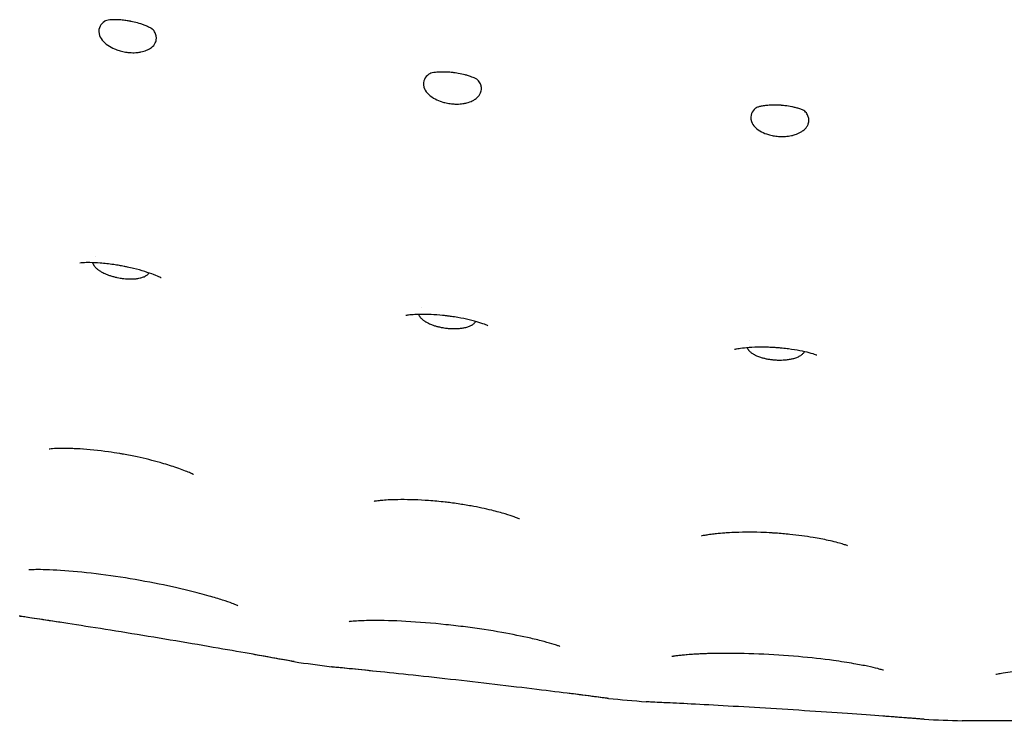
# Model space of a CAD drawing. Units: millimetres. Extents: x 696 to 1510, y 543 to 2573.
# Drawn here: x 819 to 842, y 1062 to 1079 of the extents above; entities that cross this region are included whole.
import ezdxf

# ---------------------------------------------------------------- set-up
doc = ezdxf.new("R2010")
doc.units = ezdxf.units.MM
doc.header["$LTSCALE"] = 10
doc.layers.add('Spigoli visibili(ISO)', color=179, linetype='Continuous', lineweight=25, true_color=0x262659)

msp = doc.modelspace()

# ---------------------------------------------------------------- linework, layer by layer
at = {"layer": 'Spigoli visibili(ISO)'}
for p, q in [((820.506, 1073.472), (820.506, 1073.472)), ((828.327, 1072.234), (828.327, 1072.234)), ((836.206, 1071.436), (836.206, 1071.436))]:
    msp.add_line(p, q, dxfattribs=at)
for start, end in [(261.87201, 262.22047), (264.77524, 265.1237), (267.67846, 268.0268)]:
    msp.add_arc((846.476, 1212.23), 150.004, start, end, dxfattribs=at)
for points, knots in [([(821.865, 1078.919), (821.858, 1078.925), (821.847, 1078.932), (821.815, 1078.951), (821.788, 1078.965), (821.729, 1078.992), (821.701, 1079.004), (821.645, 1079.025), (821.618, 1079.034), (821.542, 1079.059), (821.487, 1079.075), (821.405, 1079.094), (821.381, 1079.099), (821.351, 1079.105), (821.345, 1079.106), (821.336, 1079.108), (821.331, 1079.109), (821.314, 1079.112), (821.302, 1079.114), (821.251, 1079.123), (821.212, 1079.128), (821.132, 1079.137), (821.09, 1079.141), (821.01, 1079.145), (820.973, 1079.145), (820.902, 1079.144), (820.87, 1079.142), (820.811, 1079.136), (820.789, 1079.132), (820.747, 1079.122), (820.74, 1079.119), (820.722, 1079.109), (820.718, 1079.107), (820.714, 1079.104)], [0, 0, 0, 0, 0.0161423, 0.0161423, 0.0392441, 0.0392441, 0.0543255, 0.0543255, 0.0655324, 0.0655324, 0.0838385, 0.0838385, 0.0912979, 0.0912979, 0.0930203, 0.0930203, 0.0943121, 0.0943121, 0.0981908, 0.0981908, 0.1099181, 0.1099181, 0.1242195, 0.1242195, 0.1401149, 0.1401149, 0.1593371, 0.1593371, 0.1849169, 0.1849169, 0.2244134, 0.2244134, 0.2346364, 0.2346364, 0.2346364, 0.2346364]), ([(820.714, 1079.104), (820.675, 1079.076), (820.637, 1079.039), (820.587, 1078.946), (820.568, 1078.882), (820.599, 1078.754), (820.623, 1078.705), (820.699, 1078.61), (820.745, 1078.568), (820.801, 1078.53)], [0.07999072, 0.07999072, 0.07999072, 0.07999072, 0.08615908, 0.08615908, 0.09207053, 0.09207053, 0.09569548, 0.09569548, 0.09905758, 0.09905758, 0.09905758, 0.09905758]), ([(820.801, 1078.53), (820.847, 1078.498), (820.898, 1078.47), (820.955, 1078.446), (820.971, 1078.439), (820.992, 1078.43), (821.016, 1078.422), (821.047, 1078.41), (821.083, 1078.399), (821.125, 1078.388), (821.17, 1078.377), (821.213, 1078.369), (821.256, 1078.363), (821.29, 1078.359), (821.324, 1078.356), (821.356, 1078.354), (821.407, 1078.352), (821.456, 1078.353), (821.5, 1078.357), (821.533, 1078.36), (821.563, 1078.365), (821.592, 1078.37), (821.641, 1078.38), (821.687, 1078.394), (821.728, 1078.411), (821.753, 1078.421), (821.776, 1078.433), (821.798, 1078.446), (821.827, 1078.464), (821.865, 1078.49), (821.898, 1078.529), (821.913, 1078.546), (821.926, 1078.567), (821.937, 1078.589), (821.95, 1078.616), (821.963, 1078.652), (821.964, 1078.698), (821.964, 1078.723), (821.961, 1078.751), (821.952, 1078.781), (821.942, 1078.815), (821.927, 1078.847), (821.907, 1078.878)], [0.000001, 0.000001, 0.000001, 0.000001, 0.0203265, 0.0203265, 0.0203265, 0.0263023, 0.0263023, 0.0263023, 0.0339135, 0.0339135, 0.0339135, 0.0419623, 0.0419623, 0.0419623, 0.0486048, 0.0486048, 0.0486048, 0.0592885, 0.0592885, 0.0592885, 0.067134, 0.067134, 0.067134, 0.0810087, 0.0810087, 0.0810087, 0.0896141, 0.0896141, 0.0896141, 0.1013121, 0.1013121, 0.1013121, 0.1065824, 0.1065824, 0.1065824, 0.1128581, 0.1128581, 0.1128581, 0.1163367, 0.1163367, 0.1163367, 0.1201582, 0.1201582, 0.1201582, 0.1201582]), ([(828.498, 1077.831), (828.461, 1077.801), (828.425, 1077.762), (828.38, 1077.666), (828.365, 1077.601), (828.403, 1077.475), (828.431, 1077.427), (828.512, 1077.337), (828.56, 1077.298), (828.618, 1077.263)], [0.08777113, 0.08777113, 0.08777113, 0.08777113, 0.0989641, 0.0989641, 0.10969087, 0.10969087, 0.11626861, 0.11626861, 0.12236939, 0.12236939, 0.12236939, 0.12236939]), ([(829.658, 1077.714), (829.651, 1077.719), (829.64, 1077.725), (829.606, 1077.742), (829.579, 1077.755), (829.518, 1077.778), (829.49, 1077.789), (829.432, 1077.806), (829.405, 1077.814), (829.327, 1077.835), (829.271, 1077.847), (829.189, 1077.861), (829.164, 1077.865), (829.134, 1077.869), (829.128, 1077.87), (829.118, 1077.871), (829.114, 1077.872), (829.097, 1077.874), (829.084, 1077.876), (829.033, 1077.881), (828.994, 1077.884), (828.913, 1077.889), (828.871, 1077.89), (828.791, 1077.889), (828.754, 1077.888), (828.683, 1077.882), (828.652, 1077.878), (828.594, 1077.869), (828.571, 1077.863), (828.53, 1077.851), (828.523, 1077.848), (828.506, 1077.837), (828.502, 1077.834), (828.498, 1077.831)], [0, 0, 0, 0, 0.0161423, 0.0161423, 0.0392441, 0.0392441, 0.0543255, 0.0543255, 0.0655324, 0.0655324, 0.0838385, 0.0838385, 0.0912979, 0.0912979, 0.0930203, 0.0930203, 0.0943121, 0.0943121, 0.0981908, 0.0981908, 0.1099181, 0.1099181, 0.1242195, 0.1242195, 0.1401149, 0.1401149, 0.1593371, 0.1593371, 0.1849169, 0.1849169, 0.2244133, 0.2244133, 0.2346364, 0.2346364, 0.2346364, 0.2346364]), ([(828.618, 1077.263), (828.666, 1077.234), (828.719, 1077.209), (828.777, 1077.188), (828.794, 1077.182), (828.815, 1077.175), (828.839, 1077.168), (828.871, 1077.158), (828.908, 1077.149), (828.951, 1077.141), (828.996, 1077.132), (829.04, 1077.126), (829.082, 1077.123), (829.117, 1077.121), (829.15, 1077.12), (829.183, 1077.12), (829.234, 1077.121), (829.282, 1077.125), (829.326, 1077.132), (829.359, 1077.137), (829.389, 1077.143), (829.417, 1077.15), (829.466, 1077.163), (829.51, 1077.179), (829.55, 1077.198), (829.575, 1077.21), (829.598, 1077.223), (829.618, 1077.238), (829.647, 1077.257), (829.683, 1077.285), (829.713, 1077.326), (829.727, 1077.344), (829.74, 1077.365), (829.749, 1077.389), (829.761, 1077.416), (829.771, 1077.453), (829.769, 1077.498), (829.768, 1077.523), (829.763, 1077.551), (829.753, 1077.581), (829.741, 1077.614), (829.724, 1077.645), (829.702, 1077.676)], [0.000001, 0.000001, 0.000001, 0.000001, 0.0203265, 0.0203265, 0.0203265, 0.0263022, 0.0263022, 0.0263022, 0.0339134, 0.0339134, 0.0339134, 0.0419622, 0.0419622, 0.0419622, 0.0486047, 0.0486047, 0.0486047, 0.0592882, 0.0592882, 0.0592882, 0.0671336, 0.0671336, 0.0671336, 0.0810081, 0.0810081, 0.0810081, 0.0896134, 0.0896134, 0.0896134, 0.1013112, 0.1013112, 0.1013112, 0.1065815, 0.1065815, 0.1065815, 0.1128571, 0.1128571, 0.1128571, 0.1163357, 0.1163357, 0.1163357, 0.1201571, 0.1201571, 0.1201571, 0.1201571]), ([(836.343, 1077.013), (836.308, 1076.981), (836.275, 1076.94), (836.235, 1076.842), (836.224, 1076.776), (836.269, 1076.652), (836.299, 1076.606), (836.386, 1076.521), (836.436, 1076.485), (836.496, 1076.453)], [0.07999305, 0.07999305, 0.07999305, 0.07999305, 0.0861613, 0.0861613, 0.09207289, 0.09207289, 0.09569797, 0.09569797, 0.09906013, 0.09906013, 0.09906013, 0.09906013]), ([(837.508, 1076.964), (837.5, 1076.968), (837.489, 1076.974), (837.454, 1076.989), (837.427, 1077), (837.364, 1077.02), (837.335, 1077.028), (837.277, 1077.043), (837.249, 1077.049), (837.171, 1077.065), (837.114, 1077.074), (837.031, 1077.083), (837.006, 1077.086), (836.976, 1077.088), (836.97, 1077.089), (836.96, 1077.09), (836.956, 1077.09), (836.939, 1077.091), (836.926, 1077.092), (836.874, 1077.094), (836.835, 1077.095), (836.754, 1077.095), (836.712, 1077.094), (836.633, 1077.088), (836.595, 1077.085), (836.525, 1077.075), (836.494, 1077.069), (836.436, 1077.056), (836.414, 1077.05), (836.374, 1077.035), (836.367, 1077.032), (836.351, 1077.02), (836.347, 1077.017), (836.343, 1077.013)], [0, 0, 0, 0, 0.0161423, 0.0161423, 0.0392441, 0.0392441, 0.0543255, 0.0543255, 0.0655324, 0.0655324, 0.0838385, 0.0838385, 0.0912979, 0.0912979, 0.0930203, 0.0930203, 0.0943121, 0.0943121, 0.0981908, 0.0981908, 0.1099181, 0.1099181, 0.1242195, 0.1242195, 0.1401149, 0.1401149, 0.1593371, 0.1593371, 0.1849169, 0.1849169, 0.2244134, 0.2244134, 0.2346364, 0.2346364, 0.2346364, 0.2346364]), ([(836.496, 1076.453), (836.546, 1076.427), (836.6, 1076.405), (836.659, 1076.388), (836.676, 1076.382), (836.697, 1076.376), (836.722, 1076.371), (836.754, 1076.363), (836.792, 1076.356), (836.835, 1076.35), (836.88, 1076.344), (836.925, 1076.341), (836.967, 1076.34), (837.002, 1076.34), (837.036, 1076.341), (837.068, 1076.343), (837.119, 1076.347), (837.167, 1076.354), (837.211, 1076.363), (837.243, 1076.37), (837.273, 1076.378), (837.3, 1076.387), (837.348, 1076.402), (837.392, 1076.421), (837.43, 1076.443), (837.454, 1076.456), (837.476, 1076.471), (837.496, 1076.486), (837.523, 1076.506), (837.557, 1076.537), (837.586, 1076.579), (837.598, 1076.599), (837.61, 1076.62), (837.618, 1076.644), (837.628, 1076.673), (837.636, 1076.71), (837.632, 1076.755), (837.629, 1076.78), (837.623, 1076.807), (837.61, 1076.837), (837.597, 1076.869), (837.578, 1076.899), (837.554, 1076.928)], [0.000001, 0.000001, 0.000001, 0.000001, 0.0203265, 0.0203265, 0.0203265, 0.0263023, 0.0263023, 0.0263023, 0.0339134, 0.0339134, 0.0339134, 0.0419622, 0.0419622, 0.0419622, 0.0486048, 0.0486048, 0.0486048, 0.0592885, 0.0592885, 0.0592885, 0.0671339, 0.0671339, 0.0671339, 0.0810087, 0.0810087, 0.0810087, 0.089614, 0.089614, 0.089614, 0.101312, 0.101312, 0.101312, 0.1065823, 0.1065823, 0.1065823, 0.1128581, 0.1128581, 0.1128581, 0.1163366, 0.1163366, 0.1163366, 0.1201582, 0.1201582, 0.1201582, 0.1201582]), ([(822.076, 1072.946), (822.076, 1072.946), (822.076, 1072.947), (822.073, 1072.948), (822.064, 1072.953), (822.019, 1072.975), (821.968, 1072.997), (821.838, 1073.047), (821.765, 1073.073), (821.602, 1073.124), (821.511, 1073.149), (821.368, 1073.184), (821.318, 1073.195), (821.24, 1073.212), (821.213, 1073.218), (821.165, 1073.227), (821.144, 1073.231), (821.108, 1073.237), (821.093, 1073.24), (821.031, 1073.251), (820.985, 1073.258), (820.827, 1073.281), (820.715, 1073.294), (820.521, 1073.308), (820.435, 1073.312), (820.298, 1073.313), (820.244, 1073.312), (820.163, 1073.307), (820.138, 1073.305), (820.123, 1073.303), (820.121, 1073.303), (820.121, 1073.303)], [0.0506311, 0.0506311, 0.0506311, 0.0506311, 0.0548612, 0.0548612, 0.0793475, 0.0793475, 0.1179095, 0.1179095, 0.1494606, 0.1494606, 0.1798249, 0.1798249, 0.1956166, 0.1956166, 0.2039784, 0.2039784, 0.2102478, 0.2102478, 0.2149489, 0.2149489, 0.2290798, 0.2290798, 0.2635875, 0.2635875, 0.2962238, 0.2962238, 0.32636, 0.32636, 0.3580627, 0.3580627, 0.3701004, 0.3701004, 0.3701004, 0.3701004]), ([(820.434, 1073.311), (820.435, 1073.306), (820.436, 1073.301), (820.438, 1073.296), (820.441, 1073.286), (820.446, 1073.275), (820.451, 1073.264), (820.452, 1073.262), (820.453, 1073.261), (820.455, 1073.259), (820.458, 1073.253), (820.461, 1073.248), (820.465, 1073.243), (820.476, 1073.226), (820.489, 1073.21), (820.505, 1073.194), (820.52, 1073.178), (820.538, 1073.163), (820.558, 1073.148), (820.565, 1073.143), (820.572, 1073.137), (820.58, 1073.132)], [0.077827355, 0.077827355, 0.077827355, 0.077827355, 0.078271767, 0.078271767, 0.078271767, 0.079137812, 0.079137812, 0.079137812, 0.079286397, 0.079286397, 0.079286397, 0.079707827, 0.079707827, 0.079707827, 0.080963069, 0.080963069, 0.080963069, 0.082161469, 0.082161469, 0.082161469, 0.082587411, 0.082587411, 0.082587411, 0.082587411]), ([(820.58, 1073.132), (820.584, 1073.129), (820.588, 1073.126), (820.592, 1073.124), (820.611, 1073.111), (820.632, 1073.098), (820.654, 1073.086), (820.67, 1073.077), (820.687, 1073.069), (820.705, 1073.06), (820.729, 1073.048), (820.754, 1073.037), (820.781, 1073.027), (820.804, 1073.018), (820.828, 1073.009), (820.853, 1073.001), (820.88, 1072.992), (820.907, 1072.984), (820.934, 1072.976), (820.961, 1072.969), (820.987, 1072.963), (821.013, 1072.957), (821.016, 1072.956), (821.02, 1072.956), (821.024, 1072.955), (821.048, 1072.95), (821.072, 1072.945), (821.094, 1072.942), (821.124, 1072.937), (821.152, 1072.933), (821.18, 1072.93), (821.208, 1072.927), (821.236, 1072.925), (821.261, 1072.923), (821.267, 1072.923), (821.273, 1072.922), (821.279, 1072.922), (821.301, 1072.921), (821.321, 1072.921), (821.341, 1072.921), (821.373, 1072.921), (821.405, 1072.922), (821.436, 1072.924), (821.464, 1072.926), (821.491, 1072.929), (821.517, 1072.934), (821.535, 1072.936), (821.552, 1072.94), (821.57, 1072.944), (821.583, 1072.947), (821.597, 1072.95), (821.61, 1072.954), (821.624, 1072.958), (821.638, 1072.963), (821.651, 1072.968), (821.664, 1072.973), (821.677, 1072.978), (821.69, 1072.984), (821.695, 1072.987), (821.7, 1072.989), (821.705, 1072.992), (821.716, 1072.998), (821.726, 1073.005), (821.736, 1073.012), (821.744, 1073.018), (821.752, 1073.024), (821.759, 1073.031), (821.766, 1073.037), (821.772, 1073.043), (821.778, 1073.051), (821.782, 1073.055), (821.785, 1073.059), (821.788, 1073.064)], [0, 0, 0, 0, 0.00205, 0.00205, 0.00205, 0.0114689, 0.0114689, 0.0114689, 0.0183763, 0.0183763, 0.0183763, 0.0277809, 0.0277809, 0.0277809, 0.0359653, 0.0359653, 0.0359653, 0.0450602, 0.0450602, 0.0450602, 0.0542881, 0.0542881, 0.0542881, 0.0556525, 0.0556525, 0.0556525, 0.0645263, 0.0645263, 0.0645263, 0.0764679, 0.0764679, 0.0764679, 0.0887949, 0.0887949, 0.0887949, 0.091622, 0.091622, 0.091622, 0.1024234, 0.1024234, 0.1024234, 0.1201977, 0.1201977, 0.1201977, 0.1357944, 0.1357944, 0.1357944, 0.1463621, 0.1463621, 0.1463621, 0.154638, 0.154638, 0.154638, 0.1626977, 0.1626977, 0.1626977, 0.1705185, 0.1705185, 0.1705185, 0.1736002, 0.1736002, 0.1736002, 0.1806419, 0.1806419, 0.1806419, 0.1861598, 0.1861598, 0.1861598, 0.1910849, 0.1910849, 0.1910849, 0.1940337, 0.1940337, 0.1940337, 0.1940337]), ([(829.924, 1071.798), (829.924, 1071.798), (829.921, 1071.799), (829.907, 1071.805), (829.892, 1071.812), (829.835, 1071.834), (829.779, 1071.854), (829.642, 1071.896), (829.564, 1071.918), (829.393, 1071.958), (829.299, 1071.978), (829.151, 1072.004), (829.099, 1072.012), (829.018, 1072.024), (828.99, 1072.028), (828.952, 1072.032), (828.941, 1072.034), (828.899, 1072.039), (828.868, 1072.042), (828.742, 1072.055), (828.647, 1072.062), (828.455, 1072.071), (828.356, 1072.072), (828.2, 1072.068), (828.136, 1072.064), (828.034, 1072.056), (827.997, 1072.051), (827.96, 1072.045), (827.953, 1072.044), (827.953, 1072.044)], [0.0506138, 0.0506138, 0.0506138, 0.0506138, 0.0664464, 0.0664464, 0.0881311, 0.0881311, 0.1238802, 0.1238802, 0.1548281, 0.1548281, 0.1853152, 0.1853152, 0.2012916, 0.2012916, 0.2097476, 0.2097476, 0.2129164, 0.2129164, 0.2224312, 0.2224312, 0.2512159, 0.2512159, 0.2848083, 0.2848083, 0.3149442, 0.3149442, 0.3465826, 0.3465826, 0.3701217, 0.3701217, 0.3701217, 0.3701217]), ([(828.264, 1072.07), (828.265, 1072.065), (828.267, 1072.06), (828.269, 1072.054), (828.273, 1072.044), (828.278, 1072.034), (828.284, 1072.024), (828.285, 1072.022), (828.287, 1072.02), (828.288, 1072.018), (828.291, 1072.013), (828.295, 1072.008), (828.299, 1072.003), (828.311, 1071.987), (828.325, 1071.972), (828.342, 1071.956), (828.358, 1071.942), (828.376, 1071.928), (828.397, 1071.914), (828.404, 1071.909), (828.412, 1071.904), (828.42, 1071.899)], [0.107502544, 0.107502544, 0.107502544, 0.107502544, 0.108134597, 0.108134597, 0.108134597, 0.109364338, 0.109364338, 0.109364338, 0.109575322, 0.109575322, 0.109575322, 0.110173731, 0.110173731, 0.110173731, 0.111956112, 0.111956112, 0.111956112, 0.11365778, 0.11365778, 0.11365778, 0.114262597, 0.114262597, 0.114262597, 0.114262597]), ([(828.42, 1071.899), (828.424, 1071.896), (828.428, 1071.894), (828.432, 1071.891), (828.452, 1071.88), (828.473, 1071.868), (828.496, 1071.857), (828.513, 1071.849), (828.53, 1071.841), (828.549, 1071.834), (828.573, 1071.824), (828.6, 1071.814), (828.627, 1071.805), (828.65, 1071.797), (828.675, 1071.79), (828.7, 1071.783), (828.728, 1071.776), (828.755, 1071.769), (828.782, 1071.763), (828.809, 1071.758), (828.836, 1071.753), (828.862, 1071.749), (828.866, 1071.748), (828.869, 1071.747), (828.873, 1071.747), (828.898, 1071.743), (828.921, 1071.74), (828.944, 1071.738), (828.974, 1071.734), (829.003, 1071.732), (829.03, 1071.731), (829.059, 1071.729), (829.086, 1071.728), (829.112, 1071.728), (829.118, 1071.728), (829.124, 1071.728), (829.129, 1071.728), (829.151, 1071.729), (829.172, 1071.729), (829.192, 1071.731), (829.224, 1071.732), (829.256, 1071.735), (829.287, 1071.739), (829.314, 1071.743), (829.341, 1071.748), (829.367, 1071.753), (829.384, 1071.757), (829.402, 1071.761), (829.419, 1071.766), (829.432, 1071.77), (829.445, 1071.774), (829.459, 1071.779), (829.472, 1071.784), (829.485, 1071.789), (829.499, 1071.795), (829.512, 1071.801), (829.524, 1071.807), (829.537, 1071.814), (829.541, 1071.816), (829.546, 1071.819), (829.551, 1071.822), (829.561, 1071.829), (829.572, 1071.836), (829.581, 1071.844), (829.589, 1071.85), (829.596, 1071.857), (829.603, 1071.864), (829.609, 1071.87), (829.615, 1071.877), (829.621, 1071.885), (829.624, 1071.889), (829.627, 1071.894), (829.63, 1071.899)], [0, 0, 0, 0, 0.00205, 0.00205, 0.00205, 0.0114688, 0.0114688, 0.0114688, 0.0183763, 0.0183763, 0.0183763, 0.0277809, 0.0277809, 0.0277809, 0.0359653, 0.0359653, 0.0359653, 0.0450601, 0.0450601, 0.0450601, 0.0542881, 0.0542881, 0.0542881, 0.0556525, 0.0556525, 0.0556525, 0.0645263, 0.0645263, 0.0645263, 0.0764679, 0.0764679, 0.0764679, 0.0887949, 0.0887949, 0.0887949, 0.091622, 0.091622, 0.091622, 0.1024234, 0.1024234, 0.1024234, 0.1201977, 0.1201977, 0.1201977, 0.1357944, 0.1357944, 0.1357944, 0.1463622, 0.1463622, 0.1463622, 0.154638, 0.154638, 0.154638, 0.1626977, 0.1626977, 0.1626977, 0.1705185, 0.1705185, 0.1705185, 0.1736002, 0.1736002, 0.1736002, 0.1806419, 0.1806419, 0.1806419, 0.1861599, 0.1861599, 0.1861599, 0.191085, 0.191085, 0.191085, 0.1940344, 0.1940344, 0.1940344, 0.1940344]), ([(837.824, 1071.09), (837.824, 1071.09), (837.824, 1071.09), (837.821, 1071.092), (837.812, 1071.096), (837.764, 1071.112), (837.711, 1071.129), (837.577, 1071.164), (837.501, 1071.181), (837.333, 1071.213), (837.241, 1071.228), (837.094, 1071.247), (837.043, 1071.253), (836.964, 1071.261), (836.936, 1071.263), (836.888, 1071.267), (836.867, 1071.269), (836.83, 1071.271), (836.815, 1071.272), (836.752, 1071.276), (836.705, 1071.278), (836.545, 1071.283), (836.433, 1071.283), (836.238, 1071.276), (836.152, 1071.27), (836.017, 1071.256), (835.963, 1071.248), (835.883, 1071.235), (835.858, 1071.229), (835.844, 1071.226), (835.842, 1071.225), (835.842, 1071.225)], [0.0506311, 0.0506311, 0.0506311, 0.0506311, 0.0548612, 0.0548612, 0.0793475, 0.0793475, 0.1179095, 0.1179095, 0.1494606, 0.1494606, 0.1798249, 0.1798249, 0.1956166, 0.1956166, 0.2039784, 0.2039784, 0.2102478, 0.2102478, 0.2149489, 0.2149489, 0.2290798, 0.2290798, 0.2635875, 0.2635875, 0.2962238, 0.2962238, 0.32636, 0.32636, 0.3580627, 0.3580627, 0.3701004, 0.3701004, 0.3701004, 0.3701004]), ([(836.151, 1071.269), (836.153, 1071.264), (836.155, 1071.259), (836.157, 1071.254), (836.162, 1071.244), (836.167, 1071.234), (836.174, 1071.224), (836.176, 1071.223), (836.177, 1071.221), (836.178, 1071.219), (836.182, 1071.214), (836.186, 1071.209), (836.19, 1071.204), (836.203, 1071.189), (836.218, 1071.175), (836.236, 1071.16), (836.253, 1071.147), (836.272, 1071.133), (836.293, 1071.121), (836.301, 1071.116), (836.308, 1071.112), (836.316, 1071.107)], [0.077827374, 0.077827374, 0.077827374, 0.077827374, 0.078271784, 0.078271784, 0.078271784, 0.079137827, 0.079137827, 0.079137827, 0.079286416, 0.079286416, 0.079286416, 0.079707845, 0.079707845, 0.079707845, 0.080963086, 0.080963086, 0.080963086, 0.082161484, 0.082161484, 0.082161484, 0.082587427, 0.082587427, 0.082587427, 0.082587427]), ([(836.316, 1071.107), (836.321, 1071.105), (836.325, 1071.103), (836.33, 1071.1), (836.35, 1071.09), (836.372, 1071.08), (836.395, 1071.07), (836.412, 1071.063), (836.43, 1071.056), (836.449, 1071.05), (836.474, 1071.041), (836.501, 1071.033), (836.528, 1071.025), (836.553, 1071.019), (836.577, 1071.013), (836.603, 1071.007), (836.631, 1071.001), (836.659, 1070.996), (836.686, 1070.992), (836.714, 1070.988), (836.741, 1070.985), (836.766, 1070.982), (836.77, 1070.982), (836.774, 1070.981), (836.778, 1070.981), (836.803, 1070.979), (836.826, 1070.977), (836.849, 1070.976), (836.879, 1070.974), (836.908, 1070.973), (836.936, 1070.974), (836.964, 1070.974), (836.992, 1070.974), (837.017, 1070.976), (837.023, 1070.976), (837.029, 1070.977), (837.035, 1070.977), (837.057, 1070.978), (837.077, 1070.98), (837.097, 1070.982), (837.129, 1070.986), (837.16, 1070.991), (837.191, 1070.997), (837.218, 1071.002), (837.245, 1071.008), (837.27, 1071.015), (837.288, 1071.02), (837.305, 1071.025), (837.321, 1071.031), (837.334, 1071.035), (837.347, 1071.04), (837.361, 1071.046), (837.374, 1071.051), (837.387, 1071.057), (837.4, 1071.064), (837.412, 1071.07), (837.425, 1071.077), (837.436, 1071.085), (837.441, 1071.088), (837.446, 1071.091), (837.45, 1071.094), (837.46, 1071.101), (837.47, 1071.109), (837.479, 1071.117), (837.487, 1071.124), (837.494, 1071.131), (837.5, 1071.139), (837.506, 1071.145), (837.512, 1071.153), (837.517, 1071.16), (837.52, 1071.165), (837.522, 1071.17), (837.525, 1071.175)], [0, 0, 0, 0, 0.00205, 0.00205, 0.00205, 0.0114689, 0.0114689, 0.0114689, 0.0183763, 0.0183763, 0.0183763, 0.0277809, 0.0277809, 0.0277809, 0.0359653, 0.0359653, 0.0359653, 0.0450602, 0.0450602, 0.0450602, 0.0542881, 0.0542881, 0.0542881, 0.0556525, 0.0556525, 0.0556525, 0.0645263, 0.0645263, 0.0645263, 0.0764679, 0.0764679, 0.0764679, 0.0887949, 0.0887949, 0.0887949, 0.091622, 0.091622, 0.091622, 0.1024233, 0.1024233, 0.1024233, 0.1201977, 0.1201977, 0.1201977, 0.1357943, 0.1357943, 0.1357943, 0.1463621, 0.1463621, 0.1463621, 0.154638, 0.154638, 0.154638, 0.1626976, 0.1626976, 0.1626976, 0.1705185, 0.1705185, 0.1705185, 0.1736001, 0.1736001, 0.1736001, 0.1806418, 0.1806418, 0.1806418, 0.1861598, 0.1861598, 0.1861598, 0.1910849, 0.1910849, 0.1910849, 0.1940337, 0.1940337, 0.1940337, 0.1940337]), ([(822.729, 1068.283), (822.649, 1068.316), (822.535, 1068.36), (822.298, 1068.439), (822.177, 1068.477), (821.879, 1068.561), (821.692, 1068.607), (821.394, 1068.67), (821.283, 1068.692), (821.143, 1068.717), (821.113, 1068.722), (820.993, 1068.743), (820.903, 1068.757), (820.577, 1068.802), (820.341, 1068.826), (820.031, 1068.845), (819.937, 1068.849), (819.78, 1068.852), (819.714, 1068.852), (819.603, 1068.851), (819.557, 1068.849), (819.485, 1068.845), (819.457, 1068.843), (819.405, 1068.839), (819.389, 1068.837), (819.389, 1068.837)], [0, 0, 0, 0, 0.0521066, 0.0521066, 0.0957061, 0.0957061, 0.1545838, 0.1545838, 0.1883367, 0.1883367, 0.1974539, 0.1974539, 0.2248508, 0.2248508, 0.2972858, 0.2972858, 0.3308172, 0.3308172, 0.3583887, 0.3583887, 0.3825357, 0.3825357, 0.4030912, 0.4030912, 0.4327146, 0.4327146, 0.4327146, 0.4327146]), ([(820.183, 1068.836), (820.026, 1068.846), (819.879, 1068.851), (819.71, 1068.852), (819.669, 1068.852), (819.631, 1068.851)], [0.56680486, 0.56680486, 0.56680486, 0.56680486, 0.61909835, 0.61909835, 0.63739309, 0.63739309, 0.63739309, 0.63739309]), ([(822.854, 1068.226), (822.854, 1068.226), (822.844, 1068.232), (822.802, 1068.251), (822.77, 1068.266), (822.729, 1068.283)], [0.22317743, 0.22317743, 0.22317743, 0.22317743, 0.24866747, 0.24866747, 0.2753684, 0.2753684, 0.2753684, 0.2753684]), ([(830.557, 1067.208), (830.499, 1067.229), (830.425, 1067.253), (830.244, 1067.308), (830.133, 1067.338), (829.862, 1067.404), (829.694, 1067.439), (829.418, 1067.489), (829.313, 1067.506), (829.148, 1067.53), (829.09, 1067.539), (828.987, 1067.552), (828.943, 1067.557), (828.766, 1067.577), (828.632, 1067.59), (828.267, 1067.617), (828.036, 1067.624), (827.74, 1067.622), (827.653, 1067.62), (827.511, 1067.614), (827.453, 1067.61), (827.357, 1067.602), (827.317, 1067.598), (827.23, 1067.587), (827.197, 1067.582), (827.192, 1067.581), (827.192, 1067.581), (827.192, 1067.581)], [0, 0, 0, 0, 0.0368485, 0.0368485, 0.0788658, 0.0788658, 0.1332058, 0.1332058, 0.1655857, 0.1655857, 0.1833814, 0.1833814, 0.1967238, 0.1967238, 0.2368956, 0.2368956, 0.3088334, 0.3088334, 0.3414056, 0.3414056, 0.3673476, 0.3673476, 0.3904217, 0.3904217, 0.4296143, 0.4296143, 0.4328351, 0.4328351, 0.4328351, 0.4328351]), ([(830.685, 1067.159), (830.685, 1067.159), (830.674, 1067.163), (830.632, 1067.181), (830.599, 1067.193), (830.557, 1067.208)], [0.22317743, 0.22317743, 0.22317743, 0.22317743, 0.24866747, 0.24866747, 0.2753684, 0.2753684, 0.2753684, 0.2753684]), ([(838.431, 1066.559), (838.349, 1066.584), (838.231, 1066.615), (837.987, 1066.668), (837.862, 1066.692), (837.556, 1066.743), (837.366, 1066.769), (837.063, 1066.8), (836.95, 1066.81), (836.808, 1066.82), (836.777, 1066.821), (836.656, 1066.829), (836.565, 1066.833), (836.236, 1066.843), (835.999, 1066.841), (835.689, 1066.826), (835.594, 1066.82), (835.438, 1066.806), (835.372, 1066.799), (835.263, 1066.786), (835.217, 1066.779), (835.146, 1066.768), (835.118, 1066.763), (835.067, 1066.753), (835.052, 1066.749), (835.052, 1066.749)], [0, 0, 0, 0, 0.0521066, 0.0521066, 0.0957061, 0.0957061, 0.1545838, 0.1545838, 0.1883367, 0.1883367, 0.1974539, 0.1974539, 0.2248508, 0.2248508, 0.2972858, 0.2972858, 0.3308172, 0.3308172, 0.3583887, 0.3583887, 0.3825357, 0.3825357, 0.4030912, 0.4030912, 0.4327146, 0.4327146, 0.4327146, 0.4327146]), ([(835.841, 1066.833), (835.684, 1066.827), (835.536, 1066.816), (835.369, 1066.799), (835.328, 1066.794), (835.29, 1066.789)], [0.56680485, 0.56680485, 0.56680485, 0.56680485, 0.61909835, 0.61909835, 0.63739309, 0.63739309, 0.63739309, 0.63739309]), ([(838.562, 1066.516), (838.562, 1066.516), (838.551, 1066.521), (838.508, 1066.535), (838.474, 1066.546), (838.431, 1066.559)], [0.22317743, 0.22317743, 0.22317743, 0.22317743, 0.24866747, 0.24866747, 0.2753684, 0.2753684, 0.2753684, 0.2753684]), ([(823.23, 1065.309), (823.084, 1065.351), (822.922, 1065.393), (822.493, 1065.499), (822.209, 1065.561), (821.614, 1065.677), (821.294, 1065.732), (820.667, 1065.825), (820.352, 1065.863), (819.786, 1065.917), (819.525, 1065.934), (819.223, 1065.942), (819.139, 1065.943), (819.016, 1065.941), (818.971, 1065.94), (818.917, 1065.937), (818.902, 1065.936), (818.898, 1065.935), (818.897, 1065.935), (818.897, 1065.935)], [0, 0, 0, 0, 0.0588609, 0.0588609, 0.148306, 0.148306, 0.24331, 0.24331, 0.3406628, 0.3406628, 0.4360698, 0.4360698, 0.4780097, 0.4780097, 0.5108494, 0.5108494, 0.5345015, 0.5345015, 0.5386538, 0.5386538, 0.5386538, 0.5386538]), ([(823.917, 1065.077), (823.917, 1065.077), (823.917, 1065.077), (823.917, 1065.078), (823.906, 1065.082), (823.865, 1065.1), (823.828, 1065.115), (823.721, 1065.155), (823.64, 1065.183), (823.454, 1065.243), (823.346, 1065.276), (823.23, 1065.309)], [0.2812674, 0.2812674, 0.2812674, 0.2812674, 0.2814201, 0.2814201, 0.3049981, 0.3049981, 0.3357657, 0.3357657, 0.3800376, 0.3800376, 0.4263741, 0.4263741, 0.4263741, 0.4263741]), ([(824.285, 1063.909), (824.042, 1063.952), (823.756, 1064.003), (823.131, 1064.111), (822.781, 1064.17), (822.08, 1064.288), (821.719, 1064.348), (821.028, 1064.46), (820.689, 1064.514), (820.074, 1064.611), (819.79, 1064.655), (819.314, 1064.728), (819.115, 1064.759), (818.828, 1064.802), (818.737, 1064.815), (818.701, 1064.821), (818.697, 1064.821), (818.694, 1064.822), (818.693, 1064.822), (818.692, 1064.822), (818.692, 1064.822), (818.692, 1064.822), (818.692, 1064.822), (818.692, 1064.822), (818.692, 1064.822), (818.692, 1064.822), (818.692, 1064.822), (818.692, 1064.822), (818.692, 1064.822), (818.692, 1064.822), (818.692, 1064.822), (818.691, 1064.822), (818.691, 1064.822), (818.691, 1064.822), (818.691, 1064.822), (818.691, 1064.822), (818.69, 1064.822), (818.683, 1064.823), (818.676, 1064.825), (818.669, 1064.826)], [0, 0, 0, 0, 0.105171, 0.105171, 0.2136892, 0.2136892, 0.3207051, 0.3207051, 0.4273486, 0.4273486, 0.5347258, 0.5347258, 0.642841, 0.642841, 0.7519649, 0.7519649, 0.7670409, 0.7670409, 0.7745404, 0.7745404, 0.7782658, 0.7782658, 0.7801159, 0.7801159, 0.7810357, 0.7810357, 0.7814969, 0.7814969, 0.7817448, 0.7817448, 0.7818565, 0.7818565, 0.7818917, 0.7818917, 0.7819185, 0.7819185, 0.7820483, 0.7820483, 0.7841641, 0.7841641, 0.7841641, 0.7841641]), ([(819.654, 1064.676), (819.405, 1064.715), (819.195, 1064.746), (818.878, 1064.794), (818.771, 1064.81), (818.712, 1064.819), (818.704, 1064.82), (818.697, 1064.821), (818.695, 1064.822), (818.693, 1064.822), (818.693, 1064.822), (818.692, 1064.822), (818.692, 1064.822), (818.692, 1064.822), (818.692, 1064.822), (818.692, 1064.822), (818.692, 1064.822), (818.692, 1064.822)], [0, 0, 0, 0, 0.1071594, 0.1071594, 0.2165849, 0.2165849, 0.2394253, 0.2394253, 0.2508145, 0.2508145, 0.2564754, 0.2564754, 0.2592866, 0.2592866, 0.2606819, 0.2606819, 0.2608534, 0.2608534, 0.2608534, 0.2608534]), ([(830.952, 1064.294), (830.744, 1064.341), (830.507, 1064.389), (829.983, 1064.482), (829.686, 1064.527), (829.232, 1064.586), (829.074, 1064.604), (828.589, 1064.656), (828.259, 1064.683), (827.664, 1064.715), (827.388, 1064.722), (827.051, 1064.72), (826.954, 1064.718), (826.797, 1064.711), (826.734, 1064.706), (826.65, 1064.699), (826.621, 1064.696), (826.596, 1064.693), (826.592, 1064.692), (826.592, 1064.692)], [0, 0, 0, 0, 0.0819958, 0.0819958, 0.1724052, 0.1724052, 0.2198063, 0.2198063, 0.3191616, 0.3191616, 0.4148674, 0.4148674, 0.4585491, 0.4585491, 0.49572, 0.49572, 0.5234247, 0.5234247, 0.538781, 0.538781, 0.538781, 0.538781]), ([(827.431, 1064.719), (827.195, 1064.723), (826.98, 1064.72), (826.753, 1064.708), (826.693, 1064.703), (826.625, 1064.697), (826.606, 1064.694), (826.594, 1064.693), (826.593, 1064.692), (826.593, 1064.692)], [0, 0, 0, 0, 0.0872746, 0.0872746, 0.1252681, 0.1252681, 0.1504147, 0.1504147, 0.159116, 0.159116, 0.159116, 0.159116]), ([(831.649, 1064.098), (831.649, 1064.098), (831.649, 1064.098), (831.649, 1064.099), (831.638, 1064.103), (831.596, 1064.118), (831.559, 1064.131), (831.449, 1064.165), (831.367, 1064.189), (831.178, 1064.24), (831.069, 1064.267), (830.952, 1064.294)], [0.2812674, 0.2812674, 0.2812674, 0.2812674, 0.2814201, 0.2814201, 0.3049981, 0.3049981, 0.3357657, 0.3357657, 0.3800376, 0.3800376, 0.4263741, 0.4263741, 0.4263741, 0.4263741]), ([(825.268, 1063.733), (825.264, 1063.733), (825.261, 1063.734), (825.254, 1063.735), (825.251, 1063.735), (825.248, 1063.736), (825.247, 1063.736), (825.247, 1063.736), (825.246, 1063.736), (825.246, 1063.736), (825.246, 1063.736), (825.246, 1063.736), (825.245, 1063.736), (825.245, 1063.737), (825.245, 1063.737), (825.245, 1063.737), (825.245, 1063.737), (825.245, 1063.737), (825.245, 1063.737), (825.245, 1063.737), (825.245, 1063.737), (825.245, 1063.737), (825.244, 1063.737), (825.242, 1063.737), (825.238, 1063.738), (825.214, 1063.742), (825.178, 1063.749), (825.026, 1063.776), (824.868, 1063.805), (824.55, 1063.862), (824.424, 1063.885), (824.285, 1063.909)], [0, 0, 0, 0, 0.0011239, 0.0011239, 0.0019668, 0.0019668, 0.0021248, 0.0021248, 0.0022375, 0.0022375, 0.0022657, 0.0022657, 0.0022943, 0.0022943, 0.0023227, 0.0023227, 0.0024376, 0.0024376, 0.0033378, 0.0033378, 0.0055938, 0.0055938, 0.012362, 0.012362, 0.0326745, 0.0326745, 0.0938269, 0.0938269, 0.2049638, 0.2049638, 0.2649352, 0.2649352, 0.2649352, 0.2649352]), ([(825.245, 1063.737), (825.245, 1063.737), (825.245, 1063.737), (825.245, 1063.737), (825.245, 1063.737), (825.244, 1063.737), (825.244, 1063.737), (825.24, 1063.738), (825.234, 1063.739), (825.199, 1063.745), (825.147, 1063.754), (824.953, 1063.79), (824.777, 1063.821), (824.472, 1063.876), (824.382, 1063.892), (824.285, 1063.909)], [0.3063078, 0.3063078, 0.3063078, 0.3063078, 0.3071426, 0.3071426, 0.3098421, 0.3098421, 0.3179413, 0.3179413, 0.342252, 0.342252, 0.4155566, 0.4155566, 0.5261723, 0.5261723, 0.5677751, 0.5677751, 0.5677751, 0.5677751]), ([(838.715, 1063.684), (838.565, 1063.71), (838.399, 1063.736), (837.962, 1063.796), (837.673, 1063.828), (837.069, 1063.881), (836.745, 1063.903), (836.112, 1063.929), (835.795, 1063.934), (835.226, 1063.929), (834.965, 1063.918), (834.663, 1063.895), (834.58, 1063.887), (834.458, 1063.872), (834.413, 1063.866), (834.36, 1063.858), (834.345, 1063.855), (834.341, 1063.854), (834.34, 1063.854), (834.34, 1063.854)], [0, 0, 0, 0, 0.058861, 0.058861, 0.1483061, 0.1483061, 0.2433101, 0.2433101, 0.3406629, 0.3406629, 0.4360699, 0.4360699, 0.4780098, 0.4780098, 0.5108495, 0.5108495, 0.5345016, 0.5345016, 0.5386538, 0.5386538, 0.5386538, 0.5386538]), ([(835.177, 1063.924), (835.004, 1063.919), (834.844, 1063.909), (834.623, 1063.891), (834.546, 1063.883), (834.436, 1063.869), (834.397, 1063.864), (834.354, 1063.856), (834.343, 1063.854), (834.342, 1063.854), (834.342, 1063.854), (834.342, 1063.854)], [0, 0, 0, 0, 0.0640405, 0.0640405, 0.1044761, 0.1044761, 0.1359262, 0.1359262, 0.1576469, 0.1576469, 0.1594077, 0.1594077, 0.1594077, 0.1594077]), ([(831.826, 1062.976), (831.581, 1063.006), (831.292, 1063.042), (830.663, 1063.118), (830.311, 1063.16), (829.604, 1063.242), (829.24, 1063.284), (828.545, 1063.361), (828.204, 1063.398), (827.585, 1063.464), (827.299, 1063.493), (826.819, 1063.542), (826.62, 1063.562), (826.331, 1063.591), (826.239, 1063.6), (826.202, 1063.603), (826.199, 1063.604), (826.196, 1063.604), (826.195, 1063.604), (826.194, 1063.604), (826.194, 1063.604), (826.194, 1063.604), (826.194, 1063.604), (826.194, 1063.604), (826.194, 1063.604), (826.194, 1063.604), (826.194, 1063.604), (826.194, 1063.604), (826.194, 1063.604), (826.193, 1063.604), (826.193, 1063.604), (826.193, 1063.604), (826.193, 1063.604), (826.193, 1063.604), (826.193, 1063.604), (826.192, 1063.604), (826.192, 1063.604), (826.185, 1063.605), (826.178, 1063.606), (826.171, 1063.607)], [0, 0, 0, 0, 0.105171, 0.105171, 0.2136892, 0.2136892, 0.3207051, 0.3207051, 0.4273486, 0.4273486, 0.5347258, 0.5347258, 0.642841, 0.642841, 0.7519649, 0.7519649, 0.7670409, 0.7670409, 0.7745404, 0.7745404, 0.7782658, 0.7782658, 0.7801159, 0.7801159, 0.7810357, 0.7810357, 0.7814969, 0.7814969, 0.7817448, 0.7817448, 0.7818564, 0.7818564, 0.7818916, 0.7818916, 0.7819184, 0.7819184, 0.7820482, 0.7820482, 0.7841641, 0.7841641, 0.7841641, 0.7841641]), ([(827.162, 1063.507), (826.912, 1063.533), (826.7, 1063.554), (826.381, 1063.586), (826.273, 1063.596), (826.214, 1063.602), (826.206, 1063.603), (826.199, 1063.604), (826.197, 1063.604), (826.195, 1063.604), (826.194, 1063.604), (826.194, 1063.604), (826.194, 1063.604), (826.194, 1063.604), (826.194, 1063.604), (826.194, 1063.604), (826.194, 1063.604), (826.194, 1063.604)], [0, 0, 0, 0, 0.1071596, 0.1071596, 0.2165851, 0.2165851, 0.2394254, 0.2394254, 0.2508146, 0.2508146, 0.2564754, 0.2564754, 0.2592866, 0.2592866, 0.2606819, 0.2606819, 0.2608535, 0.2608535, 0.2608535, 0.2608535]), ([(839.422, 1063.526), (839.422, 1063.526), (839.422, 1063.526), (839.422, 1063.526), (839.411, 1063.529), (839.368, 1063.542), (839.33, 1063.553), (839.219, 1063.582), (839.135, 1063.602), (838.944, 1063.642), (838.834, 1063.663), (838.715, 1063.684)], [0.2812674, 0.2812674, 0.2812674, 0.2812674, 0.2814201, 0.2814201, 0.3049981, 0.3049981, 0.3357657, 0.3357657, 0.3800376, 0.3800376, 0.4263741, 0.4263741, 0.4263741, 0.4263741]), ([(844.671, 1063.593), (844.345, 1063.597), (844.014, 1063.593), (843.402, 1063.57), (843.111, 1063.552), (842.743, 1063.517), (842.633, 1063.504), (842.445, 1063.48), (842.365, 1063.468), (842.244, 1063.448), (842.198, 1063.439), (842.144, 1063.427), (842.128, 1063.424), (842.123, 1063.422), (842.122, 1063.422), (842.122, 1063.422)], [0, 0, 0, 0, 0.0979074, 0.0979074, 0.1940468, 0.1940468, 0.2392258, 0.2392258, 0.2799489, 0.2799489, 0.3129699, 0.3129699, 0.3369261, 0.3369261, 0.341812, 0.341812, 0.341812, 0.341812]), ([(832.816, 1062.849), (832.813, 1062.85), (832.809, 1062.85), (832.802, 1062.851), (832.8, 1062.851), (832.796, 1062.851), (832.796, 1062.852), (832.795, 1062.852), (832.795, 1062.852), (832.794, 1062.852), (832.794, 1062.852), (832.794, 1062.852), (832.794, 1062.852), (832.794, 1062.852), (832.794, 1062.852), (832.793, 1062.852), (832.793, 1062.852), (832.793, 1062.852), (832.793, 1062.852), (832.793, 1062.852), (832.793, 1062.852), (832.793, 1062.852), (832.793, 1062.852), (832.79, 1062.852), (832.786, 1062.853), (832.762, 1062.856), (832.726, 1062.861), (832.573, 1062.88), (832.414, 1062.901), (832.093, 1062.942), (831.966, 1062.958), (831.826, 1062.976)], [0, 0, 0, 0, 0.0011239, 0.0011239, 0.0019668, 0.0019668, 0.0021248, 0.0021248, 0.0022375, 0.0022375, 0.0022657, 0.0022657, 0.0022942, 0.0022942, 0.0023227, 0.0023227, 0.0024376, 0.0024376, 0.0033378, 0.0033378, 0.0055918, 0.0055918, 0.0123538, 0.0123538, 0.032648, 0.032648, 0.0937446, 0.0937446, 0.2048828, 0.2048828, 0.264935, 0.264935, 0.264935, 0.264935]), ([(832.793, 1062.852), (832.793, 1062.852), (832.793, 1062.852), (832.793, 1062.852), (832.793, 1062.852), (832.793, 1062.852), (832.792, 1062.852), (832.788, 1062.853), (832.782, 1062.853), (832.747, 1062.858), (832.694, 1062.865), (832.499, 1062.89), (832.322, 1062.913), (832.015, 1062.952), (831.923, 1062.963), (831.826, 1062.976)], [0.3063082, 0.3063082, 0.3063082, 0.3063082, 0.3071426, 0.3071426, 0.3098421, 0.3098421, 0.3179413, 0.3179413, 0.342252, 0.342252, 0.4155566, 0.4155566, 0.5261723, 0.5261723, 0.567775, 0.567775, 0.567775, 0.567775]), ([(839.404, 1062.425), (839.158, 1062.443), (838.868, 1062.464), (838.235, 1062.509), (837.882, 1062.533), (837.172, 1062.579), (836.807, 1062.602), (836.108, 1062.644), (835.766, 1062.663), (835.144, 1062.698), (834.857, 1062.713), (834.376, 1062.737), (834.175, 1062.747), (833.885, 1062.761), (833.793, 1062.765), (833.756, 1062.767), (833.753, 1062.767), (833.75, 1062.767), (833.749, 1062.767), (833.748, 1062.767), (833.748, 1062.767), (833.748, 1062.767), (833.748, 1062.767), (833.748, 1062.767), (833.748, 1062.767), (833.747, 1062.767), (833.747, 1062.767), (833.747, 1062.767), (833.747, 1062.767), (833.747, 1062.767), (833.747, 1062.767), (833.747, 1062.768), (833.747, 1062.768), (833.747, 1062.768), (833.747, 1062.768), (833.746, 1062.768), (833.746, 1062.768), (833.738, 1062.768), (833.731, 1062.768), (833.724, 1062.769)], [0, 0, 0, 0, 0.105171, 0.105171, 0.2136892, 0.2136892, 0.3207051, 0.3207051, 0.4273486, 0.4273486, 0.5347258, 0.5347258, 0.642841, 0.642841, 0.7519649, 0.7519649, 0.7670409, 0.7670409, 0.7745404, 0.7745404, 0.7782658, 0.7782658, 0.7801159, 0.7801159, 0.7810357, 0.7810357, 0.7814969, 0.7814969, 0.7817449, 0.7817449, 0.7818566, 0.7818566, 0.7818919, 0.7818919, 0.7819188, 0.7819188, 0.7820487, 0.7820487, 0.7841641, 0.7841641, 0.7841641, 0.7841641]), ([(834.719, 1062.72), (834.468, 1062.733), (834.256, 1062.743), (833.936, 1062.759), (833.827, 1062.764), (833.768, 1062.767), (833.76, 1062.767), (833.752, 1062.767), (833.751, 1062.767), (833.749, 1062.767), (833.748, 1062.767), (833.748, 1062.767), (833.748, 1062.767), (833.748, 1062.767), (833.748, 1062.767), (833.748, 1062.767), (833.748, 1062.767), (833.748, 1062.767)], [0, 0, 0, 0, 0.1071596, 0.1071596, 0.216585, 0.216585, 0.2394254, 0.2394254, 0.2508146, 0.2508146, 0.2564754, 0.2564754, 0.2592866, 0.2592866, 0.2606819, 0.2606819, 0.2608529, 0.2608529, 0.2608529, 0.2608529]), ([(840.4, 1062.349), (840.396, 1062.349), (840.393, 1062.349), (840.386, 1062.35), (840.383, 1062.35), (840.38, 1062.35), (840.379, 1062.35), (840.378, 1062.35), (840.378, 1062.35), (840.378, 1062.35), (840.378, 1062.35), (840.377, 1062.351), (840.377, 1062.351), (840.377, 1062.351), (840.377, 1062.351), (840.377, 1062.351), (840.377, 1062.351), (840.377, 1062.351), (840.377, 1062.351), (840.377, 1062.351), (840.377, 1062.351), (840.376, 1062.351), (840.376, 1062.351), (840.373, 1062.351), (840.369, 1062.351), (840.346, 1062.353), (840.309, 1062.356), (840.158, 1062.368), (839.998, 1062.38), (839.675, 1062.405), (839.546, 1062.415), (839.404, 1062.425)], [0, 0, 0, 0, 0.0011238, 0.0011238, 0.0019667, 0.0019667, 0.0021248, 0.0021248, 0.0022375, 0.0022375, 0.0022657, 0.0022657, 0.0022942, 0.0022942, 0.0023227, 0.0023227, 0.0024375, 0.0024375, 0.0033378, 0.0033378, 0.0055792, 0.0055792, 0.0123037, 0.0123037, 0.032485, 0.032485, 0.0932396, 0.0932396, 0.2043856, 0.2043856, 0.2649339, 0.2649339, 0.2649339, 0.2649339]), ([(840.377, 1062.351), (840.377, 1062.351), (840.377, 1062.351), (840.377, 1062.351), (840.377, 1062.351), (840.376, 1062.351), (840.375, 1062.351), (840.371, 1062.351), (840.366, 1062.351), (840.33, 1062.354), (840.277, 1062.358), (840.081, 1062.374), (839.903, 1062.388), (839.594, 1062.411), (839.502, 1062.418), (839.404, 1062.425)], [0.306311, 0.306311, 0.306311, 0.306311, 0.3071426, 0.3071426, 0.3098422, 0.3098422, 0.3179413, 0.3179413, 0.342252, 0.342252, 0.4155567, 0.4155567, 0.5261723, 0.5261723, 0.5677745, 0.5677745, 0.5677745, 0.5677745]), ([(844.655, 1062.301), (844.304, 1062.305), (843.949, 1062.309), (843.277, 1062.313), (842.952, 1062.315), (842.381, 1062.316), (842.128, 1062.316), (841.72, 1062.316), (841.562, 1062.315), (841.421, 1062.315), (841.388, 1062.315), (841.356, 1062.315), (841.348, 1062.315), (841.339, 1062.315), (841.337, 1062.315), (841.335, 1062.315), (841.335, 1062.315), (841.334, 1062.315), (841.334, 1062.315), (841.334, 1062.315), (841.334, 1062.315), (841.334, 1062.315), (841.334, 1062.315), (841.334, 1062.315), (841.334, 1062.315), (841.334, 1062.315), (841.334, 1062.315), (841.334, 1062.315), (841.334, 1062.315), (841.334, 1062.315), (841.333, 1062.315), (841.333, 1062.315), (841.333, 1062.315), (841.333, 1062.315), (841.333, 1062.315), (841.325, 1062.315), (841.318, 1062.315), (841.311, 1062.315)], [0, 0, 0, 0, 0.1052368, 0.1052368, 0.2124835, 0.2124835, 0.3198672, 0.3198672, 0.4284931, 0.4284931, 0.4752986, 0.4752986, 0.4989546, 0.4989546, 0.5107538, 0.5107538, 0.5166191, 0.5166191, 0.5195321, 0.5195321, 0.520979, 0.520979, 0.5216992, 0.5216992, 0.5220643, 0.5220643, 0.5222778, 0.5222778, 0.5223201, 0.5223201, 0.5223545, 0.5223545, 0.5223808, 0.5223808, 0.5224439, 0.5224439, 0.5246309, 0.5246309, 0.5246309, 0.5246309]), ([(842.307, 1062.316), (842.055, 1062.316), (841.843, 1062.316), (841.522, 1062.315), (841.414, 1062.315), (841.354, 1062.315), (841.347, 1062.315), (841.339, 1062.315), (841.337, 1062.315), (841.335, 1062.315), (841.335, 1062.315), (841.334, 1062.315), (841.334, 1062.315), (841.334, 1062.315), (841.334, 1062.315), (841.334, 1062.315), (841.334, 1062.315), (841.334, 1062.315)], [0, 0, 0, 0, 0.1071592, 0.1071592, 0.2165847, 0.2165847, 0.2394253, 0.2394253, 0.2508146, 0.2508146, 0.2564755, 0.2564755, 0.2592866, 0.2592866, 0.2606819, 0.2606819, 0.2608538, 0.2608538, 0.2608538, 0.2608538])]:
    msp.add_open_spline(points, degree=3, knots=knots, dxfattribs=at)
for points in [[(821.907, 1078.878), (821.895, 1078.897), (821.886, 1078.905), (821.865, 1078.919)], [(829.702, 1077.676), (829.69, 1077.693), (829.68, 1077.7), (829.658, 1077.714)], [(837.554, 1076.928), (837.541, 1076.945), (837.531, 1076.951), (837.508, 1076.964)], [(841.311, 1062.315), (841.311, 1062.315), (841.311, 1062.315), (841.311, 1062.315)]]:
    msp.add_open_spline(points, degree=3, dxfattribs=at)

doc.saveas('drawing.dxf')
